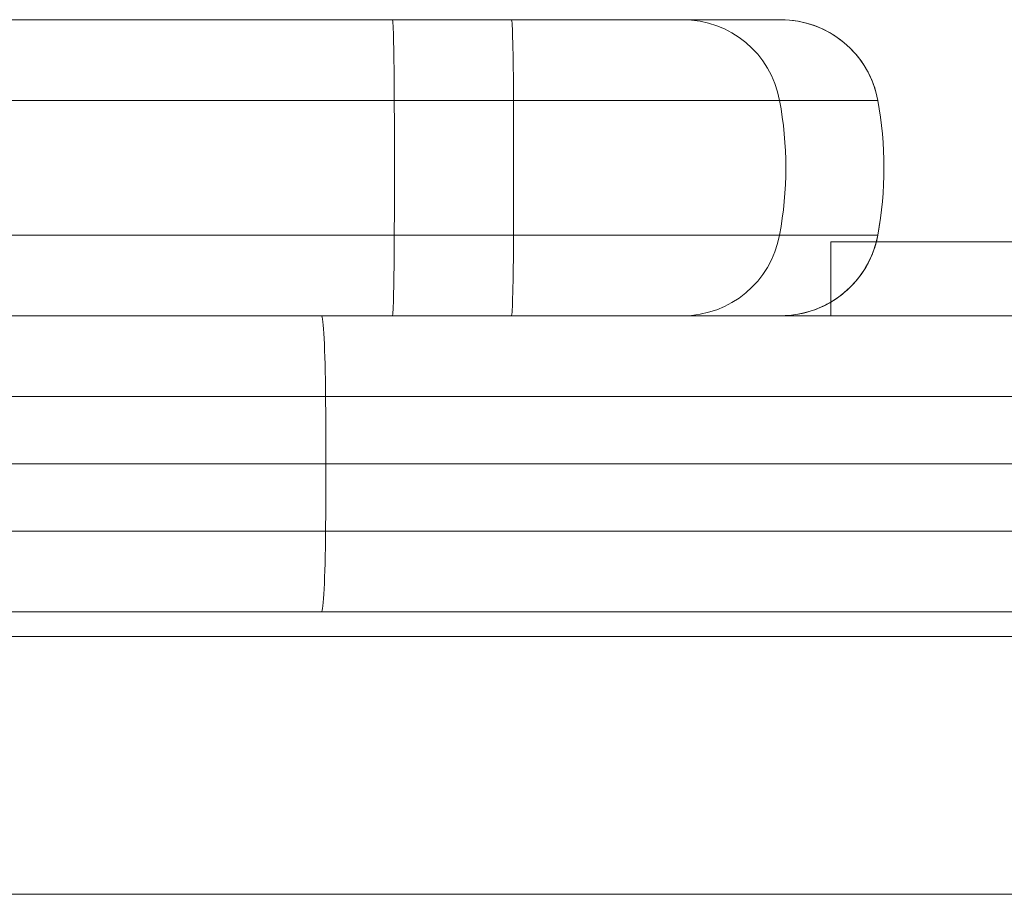
# Model space of a CAD drawing. Units: millimetres. Extents: x 9026 to 17679, y 3773 to 11808.
# Drawn here: x 12969 to 13009, y 9925 to 9960 of the extents above; entities that cross this region are included whole.
import ezdxf

# ---------------------------------------------------------------- set-up
doc = ezdxf.new("R2010")
doc.units = ezdxf.units.MM
doc.header["$LTSCALE"] = 700

# ---------------------------------------------------------------- blocks, each defined once
blk = doc.blocks.new('A$C2D8B69BD')
at = {"color": 0, "linetype": 'Continuous', "lineweight": 0}
for p, q in [((12946.621, 9922.617), (12993.121, 9922.617)), ((12946.621, 9922.617), (12993.121, 9922.617)), ((13004.038, 9922.617), (12993.121, 9922.617)), ((13004.038, 9922.617), (12993.121, 9922.617)), ((12946.627, 9919.344), (12993.203, 9919.344)), ((12946.627, 9919.344), (12993.203, 9919.344)), ((13007.971, 9919.344), (12993.203, 9919.344)), ((13007.971, 9919.344), (12993.203, 9919.344)), ((12946.627, 9913.889), (12993.203, 9913.889)), ((12946.627, 9913.889), (12993.203, 9913.889)), ((13007.971, 9913.889), (12993.203, 9913.889)), ((13007.971, 9913.889), (12993.203, 9913.889)), ((13006.072, 9913.617), (13006.67, 9913.617)), ((13006.072, 9910.617), (13006.072, 9913.617)), ((13006.67, 9913.617), (13057.621, 9913.617)), ((12968.887, 9910.617), (12985.411, 9910.617)), ((12968.887, 9910.617), (12985.411, 9910.617)), ((12965.413, 9907.344), (12985.585, 9907.344)), ((12965.413, 9907.344), (12985.585, 9907.344)), ((12965.192, 9904.617), (12985.596, 9904.617)), ((12965.192, 9904.617), (12985.596, 9904.617)), ((12965.413, 9901.889), (12985.585, 9901.889)), ((12965.413, 9901.889), (12985.585, 9901.889)), ((12968.887, 9898.617), (12985.411, 9898.617)), ((12968.887, 9898.617), (12985.411, 9898.617)), ((12473.922, 9897.617), (13064.679, 9897.617)), ((13065.314, 9887.167), (12473.128, 9887.167)), ((13065.314, 9887.167), (12473.128, 9887.167))]:
    blk.add_line(p, q, dxfattribs=at)
at = {"color": 0, "linetype": 'Continuous', "lineweight": 0, "extrusion": (1.07796e-44, 1.49139e-30, -1)}
blk.add_ellipse((12988.295, 9918.617), major_axis=(0, 4), ratio=0.019333, start_param=0, end_param=1.387961, dxfattribs=at)
blk.add_ellipse((12988.295, 9918.617), major_axis=(0, 4), ratio=0.019333, start_param=0, end_param=1.387961, dxfattribs=at)
at = {"color": 0, "linetype": 'Continuous', "lineweight": 0, "extrusion": (0, 0, -1)}
for centre, major_axis, ratio, start_param, end_param in [((12993.121, 9918.617), (0, 4), 0.020987, 0, 1.387961), ((12993.121, 9918.617), (0, 4), 0.020987, 0, 1.387961), ((12988.086, 9916.617), (0, -15), 0.019333, -1.753631, -1.387961), ((12988.086, 9916.617), (0, -15), 0.019333, -1.753631, -1.387961), ((12992.894, 9916.617), (0, -15), 0.020987, -1.753631, -1.387961), ((12992.894, 9916.617), (0, -15), 0.020987, -1.753631, -1.387961), ((12988.295, 9914.617), (0, -4), 0.019333, -1.387961, 0), ((12988.295, 9914.617), (0, -4), 0.019333, -1.387961, 0), ((12993.121, 9914.617), (0, -4), 0.020987, -1.387961, 0), ((12993.121, 9914.617), (0, -4), 0.020987, -1.387961, 0), ((12985.411, 9906.617), (0, 4), 0.044146, 0, 1.387961), ((12985.411, 9906.617), (0, 4), 0.044146, 0, 1.387961), ((12984.934, 9904.617), (0, -15), 0.044146, -1.753631, -1.570796), ((12984.934, 9904.617), (0, -15), 0.044146, -1.753631, -1.570796), ((12985.411, 9902.617), (0, -4), 0.044146, -1.387961, 0), ((12985.411, 9902.617), (0, -4), 0.044146, -1.387961, 0)]:
    blk.add_ellipse(centre, major_axis=major_axis, ratio=ratio, start_param=start_param, end_param=end_param, dxfattribs=at)
at = {"color": 0, "linetype": 'Continuous', "lineweight": 0, "extrusion": (2.08503e-16, 7.06812e-32, -1)}
blk.add_ellipse((13000.063, 9918.617), major_axis=(0, 4), ratio=0.998385, start_param=0, end_param=1.387961, dxfattribs=at)
blk.add_ellipse((13000.063, 9918.617), major_axis=(0, 4), ratio=0.998385, start_param=0, end_param=1.387961, dxfattribs=at)
at = {"color": 0, "linetype": 'Continuous', "lineweight": 0, "extrusion": (2.06437e-16, -2.47079e-31, -1)}
blk.add_ellipse((13004.037, 9918.617), major_axis=(0, 4), ratio=0.999976, start_param=0, end_param=1.387961, dxfattribs=at)
blk.add_ellipse((13004.037, 9918.617), major_axis=(0, 4), ratio=0.999976, start_param=0, end_param=1.387961, dxfattribs=at)
at = {"color": 0, "linetype": 'Continuous', "lineweight": 0, "extrusion": (2.03567e-16, -5.60287e-20, -1)}
blk.add_ellipse((12989.264, 9916.617), major_axis=(0, -15), ratio=0.998385, start_param=-1.753631, end_param=-1.387961, dxfattribs=at)
blk.add_ellipse((12989.264, 9916.617), major_axis=(0, -15), ratio=0.998385, start_param=-1.753631, end_param=-1.387961, dxfattribs=at)
at = {"color": 0, "linetype": 'Continuous', "lineweight": 0, "extrusion": (2.06056e-16, -6.26435e-21, -1)}
blk.add_ellipse((12993.221, 9916.617), major_axis=(0, -15), ratio=0.999976, start_param=-1.753631, end_param=-1.387961, dxfattribs=at)
blk.add_ellipse((12993.221, 9916.617), major_axis=(0, -15), ratio=0.999976, start_param=-1.753631, end_param=-1.387961, dxfattribs=at)
at = {"color": 0, "linetype": 'Continuous', "lineweight": 0, "extrusion": (2.05144e-16, 9.40912e-19, -1)}
blk.add_ellipse((13000.063, 9914.617), major_axis=(0, -4), ratio=0.998385, start_param=-1.387961, end_param=0, dxfattribs=at)
blk.add_ellipse((13000.063, 9914.617), major_axis=(0, -4), ratio=0.998385, start_param=-1.387961, end_param=0, dxfattribs=at)
at = {"color": 0, "linetype": 'Continuous', "lineweight": 0, "extrusion": (2.06405e-16, -1.41713e-20, -1)}
blk.add_ellipse((13004.037, 9914.617), major_axis=(0, -4), ratio=0.999976, start_param=-1.387961, end_param=0, dxfattribs=at)
blk.add_ellipse((13004.037, 9914.617), major_axis=(0, -4), ratio=0.999976, start_param=-1.387961, end_param=0, dxfattribs=at)
at = {"color": 0, "linetype": 'Continuous', "lineweight": 0, "extrusion": (-5.4328e-44, -1.26218e-30, -1)}
blk.add_ellipse((12984.934, 9904.617), major_axis=(0, -15), ratio=0.044146, start_param=-1.570796, end_param=-1.387961, dxfattribs=at)
blk.add_ellipse((12984.934, 9904.617), major_axis=(0, -15), ratio=0.044146, start_param=-1.570796, end_param=-1.387961, dxfattribs=at)
at = {"color": 0, "linetype": 'Continuous', "lineweight": 0}
for points, knots in [([(13004.038, 9922.617), (13004.5, 9922.617), (13004.963, 9922.535), (13005.833, 9922.221), (13006.24, 9921.987), (13006.952, 9921.395), (13007.255, 9921.037), (13007.723, 9920.239), (13007.887, 9919.799), (13007.971, 9919.344)], [0, 0, 0, 0, 0.25, 0.25, 0.5, 0.5, 0.75, 0.75, 1, 1, 1, 1]), ([(13004.038, 9922.617), (13004.5, 9922.617), (13004.963, 9922.535), (13005.833, 9922.221), (13006.24, 9921.987), (13006.952, 9921.395), (13007.255, 9921.037), (13007.723, 9920.239), (13007.887, 9919.799), (13007.971, 9919.344)], [0, 0, 0, 0, 0.25, 0.25, 0.5, 0.5, 0.75, 0.75, 1, 1, 1, 1]), ([(13007.971, 9913.889), (13007.887, 9913.434), (13007.723, 9912.994), (13007.255, 9912.196), (13006.952, 9911.838), (13006.24, 9911.246), (13005.833, 9911.012), (13004.963, 9910.698), (13004.5, 9910.617), (13004.038, 9910.617)], [0, 0, 0, 0, 0.25, 0.25, 0.5, 0.5, 0.75, 0.75, 1, 1, 1, 1]), ([(13007.911, 9913.617), (13007.818, 9913.259), (13007.676, 9912.914), (13007.255, 9912.196), (13006.952, 9911.838), (13006.432, 9911.405), (13006.256, 9911.281), (13006.072, 9911.172)], [0.0503259, 0.0503259, 0.0503259, 0.0503259, 0.25, 0.25, 0.5, 0.5, 0.6156631, 0.6156631, 0.6156631, 0.6156631]), ([(13006.072, 9911.172), (13005.858, 9911.046), (13005.632, 9910.94), (13004.963, 9910.698), (13004.5, 9910.617), (13004.038, 9910.617)], [0.6156631, 0.6156631, 0.6156631, 0.6156631, 0.75, 0.75, 1, 1, 1, 1]), ([(13045.889, 9910.617), (13036.942, 9910.617), (13016.892, 9910.617), (12996.607, 9910.617), (12985.411, 9910.617)], [0.2051524, 0.2051524, 0.2051524, 0.2051524, 0.56, 1, 1, 1, 1]), ([(13045.889, 9910.617), (13036.942, 9910.617), (13016.892, 9910.617), (12996.607, 9910.617), (12985.411, 9910.617)], [0.2051524, 0.2051524, 0.2051524, 0.2051524, 0.56, 1, 1, 1, 1]), ([(13064.991, 9907.344), (13050.262, 9907.344), (13023.863, 9907.344), (12997.322, 9907.344), (12985.585, 9907.344)], [0.005984, 0.005984, 0.005984, 0.005984, 0.56, 1, 1, 1, 1]), ([(13064.991, 9907.344), (13050.262, 9907.344), (13023.863, 9907.344), (12997.322, 9907.344), (12985.585, 9907.344)], [0.005984, 0.005984, 0.005984, 0.005984, 0.56, 1, 1, 1, 1]), ([(12985.596, 9904.617), (12999.018, 9904.617), (13012.242, 9904.617), (13038.658, 9904.617), (13051.853, 9904.617), (13065.241, 9904.617)], [0, 0, 0, 0, 0.4970075, 0.4970075, 0.994015, 0.994015, 0.994015, 0.994015]), ([(12985.596, 9904.617), (12999.018, 9904.617), (13012.242, 9904.617), (13038.658, 9904.617), (13051.853, 9904.617), (13065.241, 9904.617)], [0, 0, 0, 0, 0.4970075, 0.4970075, 0.994015, 0.994015, 0.994015, 0.994015]), ([(13064.991, 9901.889), (13050.262, 9901.889), (13023.863, 9901.889), (12997.322, 9901.889), (12985.585, 9901.889)], [0.005984, 0.005984, 0.005984, 0.005984, 0.56, 1, 1, 1, 1]), ([(13064.991, 9901.889), (13050.262, 9901.889), (13023.863, 9901.889), (12997.322, 9901.889), (12985.585, 9901.889)], [0.005984, 0.005984, 0.005984, 0.005984, 0.56, 1, 1, 1, 1]), ([(13061.411, 9898.617), (13047.276, 9898.617), (13022.128, 9898.617), (12996.607, 9898.617), (12985.411, 9898.617)], [0, 0, 0, 0, 0.56, 1, 1, 1, 1]), ([(13061.411, 9898.617), (13047.276, 9898.617), (13022.128, 9898.617), (12996.607, 9898.617), (12985.411, 9898.617)], [0, 0, 0, 0, 0.56, 1, 1, 1, 1])]:
    blk.add_open_spline(points, degree=3, knots=knots, dxfattribs=at)
for points in [[(13007.971, 9919.344), (13008.303, 9917.546), (13008.303, 9915.687), (13007.971, 9913.889)], [(13007.971, 9919.344), (13008.303, 9917.546), (13008.303, 9915.687), (13007.971, 9913.889)], [(13007.971, 9913.889), (13007.954, 9913.798), (13007.934, 9913.707), (13007.911, 9913.617)]]:
    blk.add_open_spline(points, degree=3, dxfattribs=at)

msp = doc.modelspace()

# ---------------------------------------------------------------- block references
msp.add_blockref('A$C2D8B69BD', (-4.311, 37.417))

doc.saveas('drawing.dxf')
